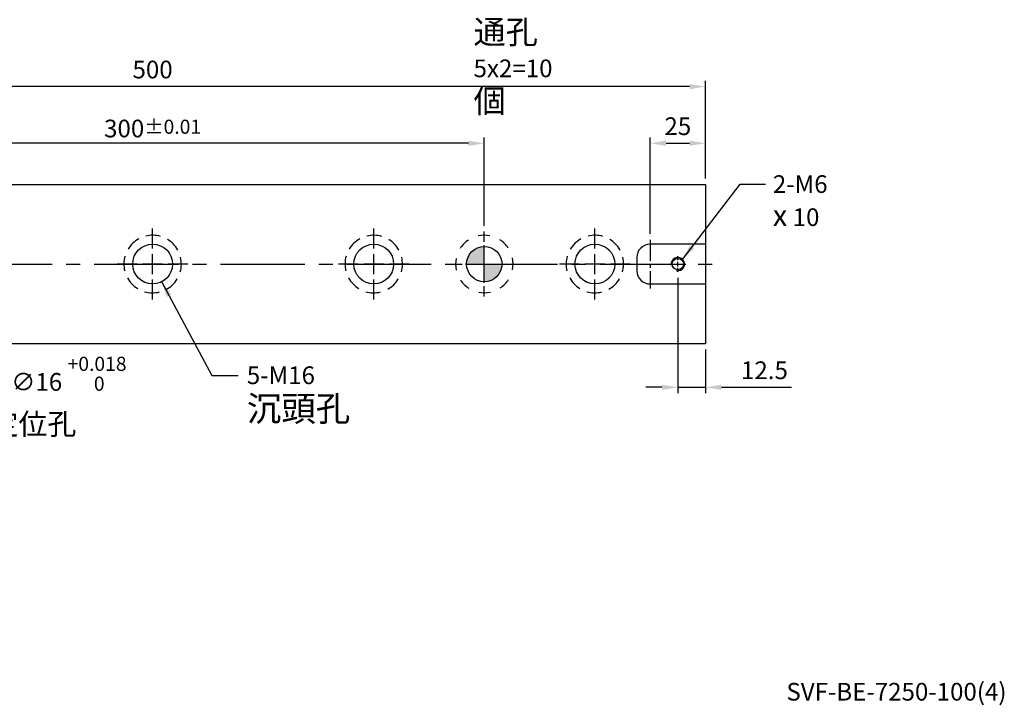
# Model space of a CAD drawing. Units: millimetres. Extents: x 6809 to 7699, y -9289 to -8664.
# Drawn here: x 7254 to 7699, y -9284 to -8974 of the extents above; entities that cross this region are included whole.
import ezdxf

# ---------------------------------------------------------------- set-up
doc = ezdxf.new("R2010")
doc.units = ezdxf.units.MM
doc.linetypes.add('CENTER2', pattern=[28.575, 19.05, -3.175, 3.175, -3.175])
doc.linetypes.add('CL-5', pattern=[7, 5, -0.5, 1, -0.5])
for name, color, linetype in [('01', 4, 'Continuous'), ('02', 5, 'Continuous'), ('CL', 1, 'CENTER2'), ('CLL', 1, 'Continuous'), ('DASH-1', 8, 'Continuous'), ('DIM', 6, 'Continuous'), ('G', 3, 'Continuous'), ('H', 2, 'Continuous'), ('TXT', 3, 'Continuous'), ('W', 7, 'Continuous')]:
    doc.layers.add(name, color=color, linetype=linetype)
doc.styles.add('TEXT1', font='txt.shx', dxfattribs={"bigfont": 'chineset.shx'})
doc.styles.add('TXT-1', font='txt.shx', dxfattribs={"width": 0.9, "bigfont": 'chineset.shx'})
doc.styles.add('TXT-7', font='txt.shx', dxfattribs={"width": 0.8, "bigfont": 'chineset.shx'})
doc.dimstyles.new('HISO-25', dxfattribs={"dimscale": 4, "dimtxt": 2, "dimasz": 1.8, "dimexe": 0.666667, "dimexo": 0.666667, "dimgap": 0.6, "dimtad": 0, "dimtoh": 1, "dimdec": 3, "dimdsep": 46, "dimtxsty": 'TXT-7', "dimcen": -2.5, "dimclrd": 256, "dimclre": 256, "dimclrt": 3, "dimadec": 0, "dimazin": 0, "dimtfac": 0.8, "dimtdec": 3, "dimtofl": 0, "dimtmove": 0, "dimatfit": 3, "dimfxl": 0, "dimtzin": 0, "dimarcsym": 0})
doc.dimstyles.new('ISO-25', dxfattribs={"dimscale": 4, "dimtxt": 2, "dimasz": 1.8, "dimexe": 0.66666, "dimexo": 0.66666, "dimgap": 0.66666, "dimtad": 1, "dimdec": 3, "dimdsep": 46, "dimtxsty": 'TXT-1', "dimcen": -2.5, "dimclrd": 256, "dimclre": 256, "dimclrt": 3, "dimadec": 0, "dimazin": 0, "dimtfac": 0.8, "dimtdec": 3, "dimtmove": 0, "dimatfit": 3, "dimfxl": 0, "dimlwd": -1, "dimarcsym": 0})

# ---------------------------------------------------------------- blocks, each defined once
blk = doc.blocks.new('魚眼孔-18-26-外虛')
at = {"layer": '01'}
blk.add_circle((0, 0), 9, dxfattribs=at)
at = {"layer": 'CLL', "ltscale": 2}
for p, q in [((0, 7.05), (0, 16)), ((0, -4.52), (0, 4.52)), ((-7.05, 0), (-16, 0)), ((4.52, 0), (-4.52, 0)), ((16, 0), (7.05, 0)), ((0, -16), (0, -7.05))]:
    blk.add_line(p, q, dxfattribs=at)
at = {"layer": 'DASH-1'}
for start, end in [(118.9748, 148.7279), (73.9748, 103.7279), (28.9748, 58.7279), (163.9748, 193.7279), (343.9748, 13.7279), (208.9748, 238.7279), (298.9748, 328.7279), (253.9748, 283.7279)]:
    blk.add_arc((0, 0), 13, start, end, dxfattribs=at)
blk = doc.blocks.new('定位點-16-26-外虛')
at = {"layer": 'H'}
h = blk.add_hatch(color=256, dxfattribs=at)
h.paths.add_polyline_path([(0, 0), (0, 8, 0.414214), (-8, 0)])
h.paths.add_polyline_path([(0, 0), (0, -8, 0.414214), (8, 0)])
at = {"layer": '02'}
blk.add_circle((0, 0), 8, dxfattribs=at)
at = {"layer": 'CLL', "ltscale": 1.5}
for p, q in [((0, 10.08), (0, 14.67)), ((0, -8.57), (0, 8.57)), ((-14.67, 0), (-10.08, 0)), ((-8.57, 0), (8.57, 0)), ((10.08, 0), (14.67, 0)), ((0, -14.67), (0, -10.08))]:
    blk.add_line(p, q, dxfattribs=at)
at = {"layer": 'DASH-1'}
for start, end in [(123.6868, 147.4632), (78.6868, 102.4632), (33.6868, 57.4632), (168.6868, 192.4632), (348.6868, 12.4632), (213.6868, 237.4632), (303.6868, 327.4632), (258.6868, 282.4632)]:
    blk.add_arc((0, 0), 13, start, end, dxfattribs=at)
blk = doc.blocks.new('*D24')
at = {"layer": 'Defpoints', "color": 0}
for p in [(2786.88, -2391.39), (2786.88, -2431.32), (3086.88, -2431.32)]:
    blk.add_point(p, dxfattribs=at)
at = {"layer": 'DIM', "lineweight": -2}
for p, q in [((2786.88, -2428.65), (2786.88, -2388.72)), ((3086.88, -2428.65), (3086.88, -2388.72))]:
    blk.add_line(p, q, dxfattribs=at)
at = {"layer": 'DIM'}
blk.add_line((3079.68, -2391.39), (2794.08, -2391.39), dxfattribs=at)
for points in [[(2794.08, -2390.19), (2794.08, -2392.59), (2786.88, -2391.39)], [(3079.68, -2390.19), (3079.68, -2392.59), (3086.88, -2391.39)]]:
    blk.add_solid(points, dxfattribs=at)
at = {"layer": 'DIM', "color": 3, "insert": (2936.88, -2384.72), "char_height": 8, "attachment_point": 5, "style": 'TXT-1'}
blk.add_mtext('300{\\H6.400000;±0.01}', dxfattribs=at)
blk = doc.blocks.new('*D28')
at = {"layer": 'Defpoints', "color": 0}
for p in [(2686.88, -2365.76), (2686.88, -2409.99), (3186.88, -2409.99)]:
    blk.add_point(p, dxfattribs=at)
at = {"layer": 'DIM', "lineweight": -2}
for p, q in [((2686.88, -2407.32), (2686.88, -2363.1)), ((3186.88, -2407.32), (3186.88, -2363.1))]:
    blk.add_line(p, q, dxfattribs=at)
at = {"layer": 'DIM'}
blk.add_line((3179.68, -2365.76), (2694.08, -2365.76), dxfattribs=at)
for points in [[(2694.08, -2364.56), (2694.08, -2366.96), (2686.88, -2365.76)], [(3179.68, -2364.56), (3179.68, -2366.96), (3186.88, -2365.76)]]:
    blk.add_solid(points, dxfattribs=at)
at = {"layer": 'DIM', "color": 3, "insert": (2936.88, -2359.1), "char_height": 8, "attachment_point": 5, "style": 'TXT-1'}
blk.add_mtext('500', dxfattribs=at)
blk = doc.blocks.new('螺絲-M10')
at = {"layer": '01'}
blk.add_circle((0, 0), 4.25, dxfattribs=at)
at = {"layer": 'CLL', "linetype": 'CL-5', "ltscale": 3}
for p, q in [((0, 2.86), (0, 6)), ((0, -1.76), (0, 1.76)), ((-6, 0), (-2.86, 0)), ((-1.76, 0), (1.76, 0)), ((0, -6), (0, -2.86)), ((2.86, 0), (6, 0))]:
    blk.add_line(p, q, dxfattribs=at)
at = {"layer": 'G'}
blk.add_arc((0, 0), 5, 259.19308, 190.80692, dxfattribs=at)
blk = doc.blocks.new('*D30')
at = {"layer": 'Defpoints', "color": 0}
for p in [(3186.88, -2391.39), (3186.88, -2409.99), (3161.88, -2434.99)]:
    blk.add_point(p, dxfattribs=at)
at = {"layer": 'DIM', "lineweight": -2}
for p, q in [((3161.88, -2432.32), (3161.88, -2388.72)), ((3186.88, -2407.32), (3186.88, -2388.72))]:
    blk.add_line(p, q, dxfattribs=at)
at = {"layer": 'DIM'}
blk.add_line((3169.08, -2391.39), (3179.68, -2391.39), dxfattribs=at)
for points in [[(3169.08, -2390.19), (3169.08, -2392.59), (3161.88, -2391.39)], [(3179.68, -2390.19), (3179.68, -2392.59), (3186.88, -2391.39)]]:
    blk.add_solid(points, dxfattribs=at)
at = {"layer": 'DIM', "color": 3, "insert": (3174.38, -2384.72), "char_height": 8, "attachment_point": 5, "style": 'TXT-1'}
blk.add_mtext('25', dxfattribs=at)
blk = doc.blocks.new('*D33')
at = {"layer": 'Defpoints', "color": 0}
for p in [(2781.25, -2440.31), (2792.52, -2451.66)]:
    blk.add_point(p, dxfattribs=at)
at = {"layer": 'DIM', "lineweight": -2}
for p, q in [((2786.88, -2455.99), (2786.88, -2435.99)), ((2776.88, -2445.99), (2796.88, -2445.99)), ((2845.96, -2505.51), (2797.59, -2456.77)), ((2860.73, -2505.51), (2845.96, -2505.51))]:
    blk.add_line(p, q, dxfattribs=at)
at = {"layer": 'DIM'}
blk.add_solid([(2798.44, -2455.93), (2796.74, -2457.62), (2792.52, -2451.66)], dxfattribs=at)
at = {"layer": 'DIM', "color": 3, "insert": (2863.13, -2505.51), "char_height": 8, "attachment_point": 4, "style": 'TXT-7'}
blk.add_mtext('2-∅16 {\\H6.400000;\\S+0.018 ^  0 ;}{\\H2.4x;\\P\\H0.5x;定位孔}', dxfattribs=at)
blk = doc.blocks.new('*D34')
at = {"layer": 'Defpoints', "color": 0}
for p in [(3174.38, -2449.59), (3186.88, -2481.99), (3186.88, -2501.72)]:
    blk.add_point(p, dxfattribs=at)
at = {"layer": 'DIM', "lineweight": -2}
for p, q in [((3174.38, -2452.25), (3174.38, -2504.39)), ((3186.88, -2484.65), (3186.88, -2504.39))]:
    blk.add_line(p, q, dxfattribs=at)
at = {"layer": 'DIM'}
for p, q in [((3167.18, -2501.72), (3159.98, -2501.72)), ((3174.38, -2501.72), (3186.88, -2501.72)), ((3194.08, -2501.72), (3225.82, -2501.72))]:
    blk.add_line(p, q, dxfattribs=at)
for points in [[(3167.18, -2500.52), (3167.18, -2502.92), (3174.38, -2501.72)], [(3194.08, -2500.52), (3194.08, -2502.92), (3186.88, -2501.72)]]:
    blk.add_solid(points, dxfattribs=at)
at = {"layer": 'DIM', "color": 3, "insert": (3213.55, -2495.05), "char_height": 8, "attachment_point": 5, "style": 'TXT-1'}
blk.add_mtext('12.5', dxfattribs=at)

msp = doc.modelspace()

# ---------------------------------------------------------------- linework, layer by layer
at = {"layer": 'CL', "ltscale": 0.5}
msp.add_line((7539.3279, -9073.6295), (7539.3279, -9095.6295), dxfattribs=at)
at = {"layer": 'CL', "ltscale": 2}
msp.add_line((7059.3279, -9084.6295), (7568.9723, -9084.6295), dxfattribs=at)
at = {"layer": 'W'}
for p, q in [((7064.3279, -9048.6295), (7564.3279, -9048.6295)), ((7564.3279, -9048.6295), (7564.3279, -9120.6295)), ((7564.3279, -9075.6295), (7539.3279, -9075.6295)), ((7533.3279, -9081.6295), (7533.3279, -9087.6295)), ((7539.3279, -9093.6295), (7564.3279, -9093.6295)), ((7564.3279, -9120.6295), (7064.3279, -9120.6295))]:
    msp.add_line(p, q, dxfattribs=at)
for centre, start, end in [((7539.3279, -9081.6295), 90, 180), ((7539.3279, -9087.6295), 180, 270)]:
    msp.add_arc(centre, 6, start, end, dxfattribs=at)

# ---------------------------------------------------------------- block references
for name, p in [('魚眼孔-18-26-外虛', (7314.3279, -9084.6295)), ('魚眼孔-18-26-外虛', (7414.3279, -9084.6295)), ('魚眼孔-18-26-外虛', (7514.3279, -9084.6295)), ('定位點-16-26-外虛', (7464.3279, -9084.6295))]:
    msp.add_blockref(name, p)
at = {"xscale": 0.6000000000003638, "yscale": 0.6000000000003638, "zscale": 0.6}
msp.add_blockref('螺絲-M10', (7551.8279, -9084.6295), dxfattribs=at)

# ---------------------------------------------------------------- texts
at = {"layer": 'DIM', "color": 3, "char_height": 8, "attachment_point": 1, "style": 'TXT-1'}
for s, insert in [('M6 {\\H1.333x;通孔}\\P5x2=10 {\\H1.333x;個}', (7459.4529, -8961.0618)), ('2-M6\\P{\\fAMGDT|b0|i0|c0|p0;\\H1.2x;x} 10', (7594.7807, -9044.5069)), ('5-M16\\P{\\H1.429x;沉頭孔}', (7356.9245, -9130.9024))]:
    msp.add_mtext(s, dxfattribs=dict(at, insert=insert))
at = {"layer": 'TXT', "insert": (7650.6959, -9279.0059), "char_height": 7.994013, "width": 182.109309, "attachment_point": 5, "style": 'TEXT1'}
msp.add_mtext('SVF-BE-7250-100(4)', dxfattribs=at)

# ---------------------------------------------------------------- dimensions: what is measured, and where the dimension line sits
at = {"layer": 'DIM'}
dim = msp.add_linear_dim(base=(7064.3279, -9004.4061), p1=(7564.3279, -9048.6295), p2=(7064.3279, -9048.6295), dimstyle='ISO-25', override={"dimgap": 0.66666, "dimtol": 0, "dimlim": 0, "dimtp": -0.1, "dimtm": 0.2}, dxfattribs=at)
dim.commit()
dim.dimension.update_dxf_attribs({"geometry": '*D28', "text_midpoint": (7314.3279, -9004.4061), "dimtype": 128, "insert": (4377.4431, -6638.6441)})
dim = msp.add_linear_dim(base=(7164.3279, -9030.0327), p1=(7464.3279, -9069.9628), p2=(7164.3279, -9069.9628), dimstyle='ISO-25', override={"dimgap": 0.66666, "dimtol": 1, "dimlim": 0, "dimtp": 0.01, "dimtm": 0.01}, dxfattribs=at)
dim.commit()
dim.dimension.update_dxf_attribs({"geometry": '*D24', "text_midpoint": (7314.3279, -9023.3661), "insert": (4377.4431, -6638.6441)})
for base, p1, p2, picture, middle in [((7564.3279, -9030.0327), (7539.3279, -9073.6295), (7564.3279, -9048.6295), '*D30', (7551.8279, -9030.0327)), ((7564.3279, -9140.3655), (7551.8279, -9088.2295), (7564.3279, -9120.6295), '*D34', (7590.9945, -9140.3655))]:
    dim = msp.add_linear_dim(base=base, p1=p1, p2=p2, angle=180, dimstyle='ISO-25', dxfattribs=at)
    dim.commit()
    dim.dimension.update_dxf_attribs({"geometry": picture, "text_midpoint": middle, "dimtype": 128, "insert": (4377.4431, -6638.6441)})
dim = msp.add_diameter_dim_2p(p1=(7158.6923, -9078.9515), p2=(7169.9635, -9090.3075), text='2-<>{\\H2.4x;\\P\\H0.5x;定位孔}', dimstyle='HISO-25', override={"dimpost": ' ', "dimtol": 1, "dimtp": 0.018, "dimtzin": 8}, dxfattribs=at)
dim.commit()
dim.dimension.update_dxf_attribs({"geometry": '*D33', "text_midpoint": (7269.8038, -9144.1496), "dimtype": 131, "insert": (4377.4431, -6638.6441)})

# ---------------------------------------------------------------- leaders
at = {"layer": 'DIM', "annotation_type": 0, "has_hookline": 1, "hookline_direction": 0, "text_width": 18.75}
for points in [[(7553.9492, -9082.5082), (7579.9471, -9048.4856), (7591.5007, -9048.4856)], [(7318.3756, -9092.5759), (7341.0781, -9135.0732), (7353.0918, -9135.0732)]]:
    msp.add_leader(points, dimstyle='HISO-25', dxfattribs=at)

doc.saveas('drawing.dxf')
